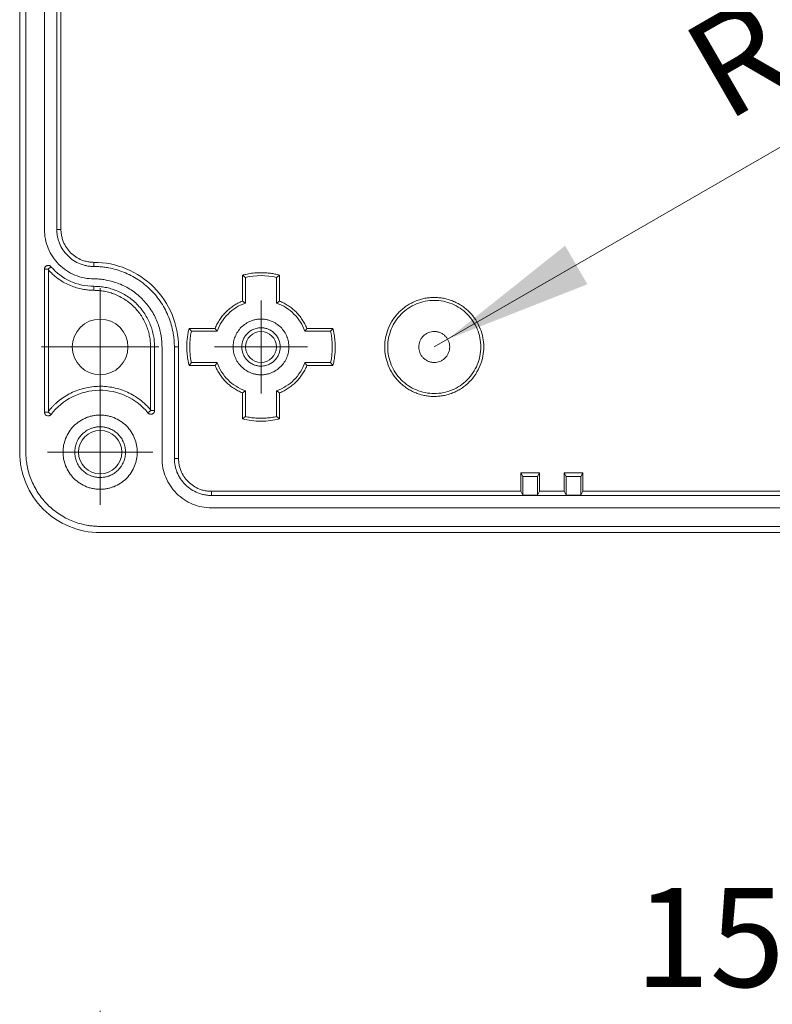
# Model space of a CAD drawing. Units: millimetres. Extents: x 5 to 432, y 3 to 276.
# Drawn here: x 62 to 93, y 146 to 186 of the extents above; entities that cross this region are included whole.
import ezdxf

# ---------------------------------------------------------------- set-up
doc = ezdxf.new("R2010")
doc.units = ezdxf.units.MM
doc.styles.add('SLDTEXTSTYLE0', font='TXT', dxfattribs={"width": 0.75})
doc.dimstyles.new('SLDDIMSTYLE0', dxfattribs={"dimtxt": 4, "dimasz": 6, "dimexe": 0, "dimexo": 0.0625, "dimgap": 1, "dimtad": 1, "dimlfac": 2, "dimrnd": 1e-09, "dimzin": 12, "dimdsep": 46, "dimtxsty": 'SLDTEXTSTYLE0', "dimsah": 1, "dimcen": 0.09, "dimadec": 0, "dimazin": 3, "dimtfac": 1, "dimtofl": 0, "dimtmove": 0, "dimatfit": 3, "dimfxl": 0, "dimfrac": 2, "dimtolj": 1, "dimtzin": 12, "dimarcsym": 0})
doc.dimstyles.new('SLDDIMSTYLE2', dxfattribs={"dimtxt": 4, "dimasz": 6, "dimexe": 0, "dimexo": 0.0625, "dimgap": 1, "dimtad": 1, "dimlfac": 2, "dimrnd": 1e-09, "dimzin": 12, "dimdsep": 46, "dimtxsty": 'SLDTEXTSTYLE0', "dimsah": 1, "dimcen": 0, "dimadec": 0, "dimazin": 3, "dimtfac": 1, "dimtofl": 0, "dimtmove": 0, "dimatfit": 3, "dimfxl": 0, "dimfrac": 2, "dimtolj": 1, "dimtzin": 12, "dimarcsym": 0})

# ---------------------------------------------------------------- blocks, each defined once
blk = doc.blocks.new('_D_5')
at = {"color": 7, "linetype": 'Continuous', "lineweight": 0}
for p, q in [((126.881, 208.623), (127.584, 209.029)), ((127.584, 209.029), (130.759, 203.53)), ((130.759, 203.53), (130.056, 203.124)), ((79.566, 173.06), (131.683, 203.15)), ((109.865, 198.799), (109.162, 198.393)), ((109.162, 198.393), (112.337, 192.893)), ((112.337, 192.893), (113.04, 193.3)), ((79.566, 173.06), (79.025, 172.748))]:
    blk.add_line(p, q, dxfattribs=at)
blk.add_solid([(79.566, 173.06), (85.212, 175.281), (84.312, 176.84)], dxfattribs=at)
at = {"color": 7, "linetype": 'Continuous', "lineweight": 0, "char_height": 4, "attachment_point": 1, "rotation": 30, "style": 'SLDTEXTSTYLE0'}
for s, insert in [('0.049in', (111.342, 198.273)), ('R1.25mm', (88.807, 185.263))]:
    blk.add_mtext(s, dxfattribs=dict(at, insert=insert))
blk = doc.blocks.new('SW_CENTERMARKSYMBOL_2')
at = {"color": 0, "linetype": 'Continuous', "lineweight": 0}
for p, q in [((0, 1.25), (0, 1.875)), ((0, 0), (0, 1.25)), ((-1.25, 0), (-1.875, 0)), ((0, 0), (-1.25, 0)), ((0, 0), (0, -1.25)), ((0, 0), (1.25, 0)), ((1.25, 0), (1.875, 0)), ((0, -1.25), (0, -1.875))]:
    blk.add_line(p, q, dxfattribs=at)
blk = doc.blocks.new('SW_CENTERMARKSYMBOL_4')
at = {"color": 0, "linetype": 'Continuous', "lineweight": 0}
for p, q in [((0, 1.25), (0, 2.125)), ((0, 0), (0, 1.25)), ((-1.25, 0), (-2.125, 0)), ((0, 0), (-1.25, 0)), ((0, 0), (0, -1.25)), ((0, 0), (1.25, 0)), ((1.25, 0), (2.125, 0)), ((0, -1.25), (0, -2.125))]:
    blk.add_line(p, q, dxfattribs=at)
blk = doc.blocks.new('SW_CENTERMARKSYMBOL_9')
at = {"color": 0, "linetype": 'Continuous', "lineweight": 0}
for p, q in [((0, 1.25), (0, 2.375)), ((0, 0), (0, 1.25)), ((-1.25, 0), (-2.375, 0)), ((0, 0), (-1.25, 0)), ((0, 0), (0, -1.25)), ((0, 0), (1.25, 0)), ((1.25, 0), (2.375, 0)), ((0, -1.25), (0, -2.375))]:
    blk.add_line(p, q, dxfattribs=at)
blk = doc.blocks.new('_D_10')
at = {"color": 7, "linetype": 'Continuous', "lineweight": 0}
for p, q in [((107.419, 152.086), (106.606, 152.086)), ((106.606, 152.086), (106.606, 145.736)), ((127.067, 152.086), (127.879, 152.086)), ((127.879, 152.086), (127.879, 145.736)), ((65.525, 135.748), (65.525, 145.924)), ((106.606, 145.736), (107.419, 145.736)), ((127.879, 145.736), (127.067, 145.736)), ((144.525, 135.748), (144.525, 145.924)), ((65.525, 144.924), (144.525, 144.924))]:
    blk.add_line(p, q, dxfattribs=at)
for points in [[(65.525, 144.924), (71.525, 144.024), (71.525, 145.824)], [(144.525, 144.924), (138.525, 145.824), (138.525, 144.024)]]:
    blk.add_solid(points, dxfattribs=at)
at = {"color": 7, "linetype": 'Continuous', "lineweight": 0, "char_height": 4, "attachment_point": 1, "style": 'SLDTEXTSTYLE0'}
for s, insert in [('158mm', (87.13, 150.893)), ('6.220in', (108.434, 150.893))]:
    blk.add_mtext(s, dxfattribs=dict(at, insert=insert))

msp = doc.modelspace()

# ---------------------------------------------------------------- linework, layer by layer
at = {"color": 7, "linetype": 'Continuous', "lineweight": 15}
for p, q in [((62.2749, 168.4979), (62.2749, 222.4979)), ((62.5249, 222.4979), (62.5249, 168.4979)), ((63.2749, 177.4979), (63.2749, 213.4979)), ((63.7749, 177.4979), (63.7749, 213.4979)), ((63.9429, 194.2479), (63.9429, 177.4979)), ((63.9429, 177.4979), (63.7749, 177.4979)), ((63.2749, 170.1142), (63.2749, 175.8917)), ((63.2749, 175.8917), (63.4249, 175.8917)), ((63.5382, 175.99), (63.4249, 175.8917)), ((63.4249, 175.8917), (63.4364, 175.8613)), ((63.4364, 175.8613), (63.4364, 170.1475)), ((65.2749, 176.1659), (65.2749, 175.9979)), ((71.2749, 174.602), (71.2749, 175.6527)), ((71.3928, 174.5207), (71.3928, 175.5598)), ((72.7749, 175.6527), (72.657, 175.5598)), ((72.657, 175.5598), (72.657, 174.5207)), ((72.7749, 175.6527), (72.7749, 174.602)), ((65.2749, 175.0365), (65.2749, 175.1979)), ((69.1202, 173.4979), (69.213, 173.38)), ((69.1202, 173.4979), (70.1709, 173.4979)), ((73.879, 173.4979), (74.9297, 173.4979)), ((69.213, 173.38), (70.2521, 173.38)), ((73.7977, 173.38), (74.8368, 173.38)), ((67.7249, 172.7479), (67.5635, 172.7479)), ((67.5635, 170.2089), (67.5635, 172.7479)), ((67.7249, 172.7479), (67.7249, 170.1772)), ((68.0249, 168.2479), (68.0249, 172.7479)), ((68.5249, 168.2479), (68.5249, 172.7479)), ((68.5249, 172.7479), (68.6929, 172.7479)), ((68.6929, 172.7479), (68.6929, 168.2479)), ((69.213, 172.1158), (69.1202, 171.9979)), ((70.1709, 171.9979), (69.1202, 171.9979)), ((70.2521, 172.1158), (69.213, 172.1158)), ((74.8368, 172.1158), (73.7977, 172.1158)), ((74.9297, 171.9979), (73.879, 171.9979)), ((74.9297, 171.9979), (74.8368, 172.1158)), ((71.2749, 169.8432), (71.2749, 170.8939)), ((71.3928, 169.936), (71.3928, 170.9751)), ((72.657, 170.9751), (72.657, 169.936)), ((72.7749, 170.8939), (72.7749, 169.8432)), ((63.4249, 170.1142), (63.2749, 170.1142)), ((63.4249, 170.1142), (63.5438, 170.0227)), ((67.4589, 170.0821), (67.5749, 170.1772)), ((67.7249, 170.1772), (67.5749, 170.1772)), ((71.2749, 169.8432), (71.3928, 169.936)), ((72.657, 169.936), (72.7749, 169.8432)), ((68.6929, 168.2479), (68.5249, 168.2479)), ((82.5249, 166.9159), (82.5249, 167.6659)), ((82.5999, 167.5088), (82.5249, 167.6659)), ((82.5249, 167.6659), (83.2749, 167.6659)), ((82.5999, 167.5088), (82.5999, 166.7588)), ((83.1999, 167.5088), (82.5999, 167.5088)), ((83.2749, 167.6659), (83.1999, 167.5088)), ((83.1999, 167.5088), (83.1999, 166.7588)), ((83.2749, 167.6659), (83.2749, 166.9159)), ((84.3499, 167.5088), (84.2749, 167.6659)), ((84.2749, 167.6659), (85.0249, 167.6659)), ((84.2749, 166.9159), (84.2749, 167.6659)), ((84.3499, 167.5088), (84.3499, 166.7588)), ((84.9499, 167.5088), (84.3499, 167.5088)), ((85.0249, 167.6659), (84.9499, 167.5088)), ((84.9499, 167.5088), (84.9499, 166.7588)), ((85.0249, 167.6659), (85.0249, 166.9159)), ((70.0249, 166.9159), (70.0249, 166.7479)), ((70.0249, 166.9159), (82.5249, 166.9159)), ((140.0249, 166.7479), (70.0249, 166.7479)), ((82.5249, 166.9159), (82.5999, 166.7588)), ((82.5999, 166.7588), (83.1999, 166.7588)), ((83.1999, 166.7588), (83.2749, 166.9159)), ((83.2749, 166.9159), (84.2749, 166.9159)), ((84.2749, 166.9159), (84.3499, 166.7588)), ((84.3499, 166.7588), (84.9499, 166.7588)), ((84.9499, 166.7588), (85.0249, 166.9159)), ((85.0249, 166.9159), (103.7749, 166.9159)), ((140.0249, 166.2479), (70.0249, 166.2479)), ((65.5249, 165.4979), (144.5249, 165.4979)), ((144.5249, 165.2479), (65.5249, 165.2479))]:
    msp.add_line(p, q, dxfattribs=at)
for centre, radius in [((65.5249, 172.7479), 1.125), ((72.0249, 172.7479), 0.625), ((65.5249, 168.4979), 0.875)]:
    msp.add_circle(centre, radius, dxfattribs=at)
for points, knots in [([(63.2749, 177.4979), (63.2749, 177.2361), (63.327, 176.9744), (63.5274, 176.4907), (63.6756, 176.2688), (64.0458, 175.8986), (64.2677, 175.7503), (64.7514, 175.55), (65.0131, 175.4979), (65.2749, 175.4979)], [0, 0, 0, 0, 0.25, 0.25, 0.5, 0.5, 0.75, 0.75, 1, 1, 1, 1]), ([(65.2749, 175.9979), (65.2478, 175.9983), (65.1938, 175.9991), (65.1132, 176.0058), (65.0334, 176.0165), (64.9544, 176.0316), (64.8762, 176.051), (64.7988, 176.0747), (64.6523, 176.1282), (64.4453, 176.2349), (64.2072, 176.43), (64.0119, 176.6682), (63.896, 176.8932), (63.8321, 177.079), (63.7992, 177.2163), (63.7787, 177.3563), (63.7762, 177.4506), (63.7749, 177.4979)], [0, 0, 0, 0, 0.03455064, 0.06885506, 0.10301273, 0.13712438, 0.17129115, 0.20561371, 0.24019134, 0.37005309, 0.50002863, 0.62989043, 0.75986602, 0.82014901, 0.87990533, 0.93967558, 1, 1, 1, 1]), ([(63.9429, 177.4979), (63.9434, 177.4698), (63.9444, 177.4139), (63.9525, 177.3306), (63.9654, 177.2482), (63.9837, 177.1668), (64.0071, 177.0864), (64.0568, 176.9486), (64.1534, 176.7612), (64.3266, 176.5497), (64.5381, 176.3764), (64.7504, 176.2669), (64.9427, 176.2044), (65.1075, 176.1718), (65.219, 176.1679), (65.2749, 176.1659)], [0, 0, 0, 0, 0.040282, 0.0802521, 0.1200688, 0.1598924, 0.1998834, 0.2401999, 0.3700648, 0.5000579, 0.6299229, 0.759916, 0.8401302, 0.9197304, 1, 1, 1, 1]), ([(63.2749, 175.8917), (63.2754, 175.9017), (63.2764, 175.9213), (63.285, 175.9495), (63.2991, 175.9754), (63.3182, 175.9984), (63.3419, 176.0179), (63.3685, 176.0316), (63.3966, 176.0402), (63.4154, 176.0412), (63.4249, 176.0417)], [0, 0, 0, 0, 0.1270036, 0.2493606, 0.3721245, 0.5003005, 0.6287149, 0.7601226, 0.879338, 1, 1, 1, 1]), ([(63.4249, 176.0417), (63.4321, 176.0414), (63.4463, 176.0408), (63.4672, 176.0361), (63.4906, 176.0274), (63.5157, 176.013), (63.5307, 175.9977), (63.5382, 175.99)], [0, 0, 0, 0, 0.1666564, 0.3322608, 0.5002288, 0.7493814, 1, 1, 1, 1]), ([(65.2749, 175.0365), (65.2407, 175.0369), (65.1722, 175.0377), (65.0698, 175.0443), (64.9678, 175.0549), (64.8663, 175.0699), (64.7131, 175.099), (64.5106, 175.1531), (64.2656, 175.2479), (64.0318, 175.368), (63.8376, 175.4957), (63.6797, 175.6209), (63.5527, 175.7358), (63.4752, 175.8194), (63.4364, 175.8613)], [0, 0, 0, 0, 0.0495156, 0.098912, 0.1482753, 0.1976918, 0.2472475, 0.3735684, 0.5000155, 0.6263364, 0.7527835, 0.8352279, 0.9175, 1, 1, 1, 1]), ([(63.5382, 175.99), (63.7533, 175.7423), (64.022, 175.5414), (64.619, 175.2692), (64.9469, 175.1979), (65.2749, 175.1979)], [0, 0, 0, 0, 0.5, 0.5, 1, 1, 1, 1]), ([(65.2749, 176.1659), (65.7223, 176.1659), (66.1696, 176.0769), (66.9963, 175.7345), (67.3754, 175.4812), (68.0082, 174.8484), (68.2615, 174.4693), (68.604, 173.6426), (68.6929, 173.1953), (68.6929, 172.7479)], [0, 0, 0, 0, 0.25, 0.25, 0.5, 0.5, 0.75, 0.75, 1, 1, 1, 1]), ([(68.5249, 172.7479), (68.5245, 172.7876), (68.5237, 172.8669), (68.5169, 172.9856), (68.5061, 173.104), (68.4909, 173.222), (68.4607, 173.4038), (68.4034, 173.6474), (68.3001, 173.9501), (68.1657, 174.2455), (67.9424, 174.6276), (67.5895, 175.0624), (67.1547, 175.4153), (66.7726, 175.6386), (66.4773, 175.773), (66.1745, 175.8763), (65.9052, 175.9398), (65.6707, 175.9757), (65.4732, 175.9945), (65.3411, 175.9968), (65.2749, 175.9979)], [0, 0, 0, 0, 0.023336, 0.0466291, 0.0699108, 0.0932123, 0.1165649, 0.1783028, 0.2400921, 0.3044041, 0.3687678, 0.5000056, 0.6312435, 0.6955556, 0.7599192, 0.8216571, 0.8834464, 0.9223103, 0.9611131, 1, 1, 1, 1]), ([(65.2749, 175.4979), (65.3085, 175.4976), (65.3756, 175.4969), (65.4761, 175.4911), (65.5762, 175.482), (65.676, 175.4691), (65.8299, 175.4436), (66.036, 175.3951), (66.2922, 175.3077), (66.5421, 175.1939), (66.8655, 175.005), (67.2334, 174.7064), (67.532, 174.3385), (67.7209, 174.0151), (67.8346, 173.7653), (67.922, 173.5091), (67.9757, 173.2812), (68.0061, 173.0828), (68.022, 172.9157), (68.0239, 172.8039), (68.0249, 172.7479)], [0, 0, 0, 0, 0.02333443, 0.04662685, 0.06990854, 0.09321081, 0.11656488, 0.17829809, 0.24009204, 0.30439939, 0.36876774, 0.50000562, 0.63124351, 0.69555087, 0.75991921, 0.82165242, 0.88344638, 0.92230814, 0.96111096, 1, 1, 1, 1]), ([(71.2749, 175.6527), (71.3159, 175.6627), (71.3978, 175.6828), (71.522, 175.7064), (71.6467, 175.725), (71.7722, 175.7382), (71.8983, 175.7462), (72.0459, 175.7492), (72.2145, 175.744), (72.4031, 175.726), (72.5904, 175.6968), (72.7133, 175.6674), (72.7749, 175.6527)], [0, 0, 0, 0, 0.0835595, 0.1668323, 0.2499663, 0.3331103, 0.416413, 0.5000222, 0.6252341, 0.7499663, 0.874721, 1, 1, 1, 1]), ([(71.3928, 175.5598), (71.3734, 175.5753), (71.3341, 175.6066), (71.2948, 175.6372), (71.2749, 175.6527)], [0, 0, 0, 0, 0.4948493, 1, 1, 1, 1]), ([(65.2749, 175.1979), (65.3137, 175.1974), (65.391, 175.1964), (65.5064, 175.188), (65.6208, 175.1747), (65.7341, 175.1558), (65.8465, 175.1316), (65.9578, 175.102), (66.0681, 175.067), (66.218, 175.0116), (66.4038, 174.9271), (66.6193, 174.8012), (66.8224, 174.653), (67.0728, 174.4272), (67.2858, 174.165), (67.454, 173.8769), (67.5553, 173.6544), (67.6333, 173.426), (67.6865, 173.1989), (67.719, 172.9721), (67.723, 172.8227), (67.7249, 172.7479)], [0, 0, 0, 0, 0.0302398, 0.0602804, 0.0901881, 0.1200302, 0.1498745, 0.1797886, 0.2098397, 0.2400943, 0.3043847, 0.3687436, 0.4344021, 0.5001305, 0.6313415, 0.695632, 0.7599909, 0.8217078, 0.8834928, 0.9417292, 1, 1, 1, 1]), ([(67.5635, 172.7479), (67.563, 172.7841), (67.562, 172.8563), (67.5542, 172.9641), (67.5418, 173.071), (67.5241, 173.1769), (67.5015, 173.2818), (67.4739, 173.3858), (67.4412, 173.4888), (67.3895, 173.6289), (67.3105, 173.8024), (67.1929, 174.0037), (67.0545, 174.1934), (66.8961, 174.369), (66.7205, 174.5274), (66.5308, 174.6658), (66.3295, 174.7835), (66.1232, 174.8773), (65.9141, 174.9492), (65.7045, 174.9994), (65.491, 175.0308), (65.3472, 175.0346), (65.2749, 175.0365)], [0, 0, 0, 0, 0.0302333, 0.0602676, 0.0901693, 0.1200055, 0.149844, 0.1797524, 0.2097981, 0.2400472, 0.3043227, 0.3686714, 0.4343145, 0.5000325, 0.5656756, 0.6313936, 0.6956691, 0.7600178, 0.8202697, 0.8799908, 0.9397209, 1, 1, 1, 1]), ([(79.0249, 170.7479), (78.9933, 170.7483), (78.9302, 170.7492), (78.836, 170.756), (78.7426, 170.7669), (78.6501, 170.7823), (78.5583, 170.8021), (78.4675, 170.8262), (78.3774, 170.8548), (78.255, 170.9), (78.1034, 170.969), (77.9275, 171.0718), (77.7617, 171.1927), (77.5573, 171.3771), (77.3407, 171.6435), (77.157, 171.9987), (77.0481, 172.3708), (77.0133, 172.7478), (77.0481, 173.1249), (77.157, 173.4971), (77.3407, 173.8523), (77.5572, 174.1186), (77.7616, 174.303), (77.9273, 174.424), (78.1033, 174.5268), (78.2836, 174.6088), (78.4663, 174.6717), (78.6495, 174.7156), (78.8361, 174.7429), (78.9618, 174.7463), (79.0249, 174.7479)], [0, 0, 0, 0, 0.0151258, 0.0301522, 0.0451123, 0.0600399, 0.0749688, 0.0899329, 0.1049658, 0.1201006, 0.1522563, 0.184454, 0.2172939, 0.2501767, 0.3158115, 0.3800823, 0.4400281, 0.5000162, 0.559962, 0.6199501, 0.6842209, 0.7498557, 0.7826957, 0.8155784, 0.8477342, 0.8799318, 0.9100762, 0.9399555, 0.9698401, 1, 1, 1, 1]), ([(79.0249, 174.63), (78.7786, 174.63), (78.5323, 174.581), (78.0771, 174.3925), (77.8683, 174.253), (77.5199, 173.9045), (77.3804, 173.6958), (77.1918, 173.2405), (77.1428, 172.9943), (77.1428, 172.5016), (77.1918, 172.2553), (77.3804, 171.8001), (77.5199, 171.5913), (77.8683, 171.2429), (78.0771, 171.1034), (78.5323, 170.9148), (78.7786, 170.8658), (79.0249, 170.8658)], [0, 0, 0, 0, 0.125, 0.125, 0.25, 0.25, 0.375, 0.375, 0.5, 0.5, 0.625, 0.625, 0.75, 0.75, 0.875, 0.875, 1, 1, 1, 1]), ([(79.0249, 174.7479), (79.0566, 174.7475), (79.1197, 174.7467), (79.2139, 174.7398), (79.3072, 174.7289), (79.3998, 174.7135), (79.4915, 174.6938), (79.5824, 174.6696), (79.6724, 174.641), (79.7948, 174.5958), (79.9465, 174.5268), (80.1224, 174.4241), (80.2882, 174.3031), (80.4926, 174.1187), (80.7091, 173.8523), (80.8928, 173.4972), (81.0017, 173.125), (81.0365, 172.748), (81.0018, 172.3709), (80.8929, 171.9987), (80.7091, 171.6435), (80.4926, 171.3772), (80.2883, 171.1928), (80.1225, 171.0719), (79.9466, 170.969), (79.7663, 170.887), (79.5835, 170.8242), (79.4003, 170.7803), (79.2137, 170.7529), (79.0881, 170.7496), (79.0249, 170.7479)], [0, 0, 0, 0, 0.0151258, 0.0301522, 0.0451123, 0.0600399, 0.0749688, 0.0899329, 0.1049658, 0.1201006, 0.1522563, 0.184454, 0.2172939, 0.2501767, 0.3158115, 0.3800823, 0.4400281, 0.5000162, 0.559962, 0.6199501, 0.6842209, 0.7498557, 0.7826957, 0.8155784, 0.8477342, 0.8799318, 0.9100762, 0.9399555, 0.9698401, 1, 1, 1, 1]), ([(79.0249, 170.8658), (79.2713, 170.8658), (79.5176, 170.9148), (79.9728, 171.1034), (80.1816, 171.2429), (80.53, 171.5913), (80.6695, 171.8001), (80.858, 172.2553), (80.907, 172.5016), (80.907, 172.9943), (80.858, 173.2405), (80.6695, 173.6958), (80.53, 173.9045), (80.1816, 174.253), (79.9728, 174.3925), (79.5176, 174.581), (79.2713, 174.63), (79.0249, 174.63)], [0, 0, 0, 0, 0.125, 0.125, 0.25, 0.25, 0.375, 0.375, 0.5, 0.5, 0.625, 0.625, 0.75, 0.75, 0.875, 0.875, 1, 1, 1, 1]), ([(70.1709, 173.4979), (70.184, 173.529), (70.21, 173.5909), (70.2547, 173.6809), (70.3034, 173.7683), (70.3563, 173.8528), (70.4135, 173.9345), (70.4749, 174.0135), (70.5405, 174.0896), (70.6334, 174.1871), (70.7587, 174.3006), (70.9212, 174.4195), (71.093, 174.5223), (71.2143, 174.5754), (71.2749, 174.602)], [0, 0, 0, 0, 0.0630503, 0.1256307, 0.1878977, 0.25001, 0.3121275, 0.3744101, 0.4370166, 0.500103, 0.6262627, 0.7525867, 0.8762525, 1, 1, 1, 1]), ([(71.3928, 174.5207), (71.1311, 174.4274), (70.8906, 174.2752), (70.4976, 173.8823), (70.3455, 173.6417), (70.2522, 173.38)], [0, 0, 0, 0, 0.5, 0.5, 1, 1, 1, 1]), ([(71.2749, 174.602), (71.2948, 174.5885), (71.3341, 174.5619), (71.3734, 174.5343), (71.3928, 174.5207)], [0, 0, 0, 0, 0.5055929, 1, 1, 1, 1]), ([(72.657, 174.5207), (72.6764, 174.5343), (72.7157, 174.5618), (72.755, 174.5884), (72.7749, 174.602)], [0, 0, 0, 0, 0.4925678, 1, 1, 1, 1]), ([(73.7977, 173.38), (73.7044, 173.6417), (73.5522, 173.8823), (73.1593, 174.2752), (72.9187, 174.4274), (72.657, 174.5207)], [0, 0, 0, 0, 0.5, 0.5, 1, 1, 1, 1]), ([(72.7749, 174.602), (72.806, 174.5889), (72.8679, 174.5628), (72.9579, 174.5181), (73.0453, 174.4695), (73.1298, 174.4165), (73.2115, 174.3594), (73.2905, 174.298), (73.3666, 174.2323), (73.4641, 174.1395), (73.5776, 174.0142), (73.6965, 173.8517), (73.7993, 173.6798), (73.8524, 173.5586), (73.879, 173.4979)], [0, 0, 0, 0, 0.0630503, 0.1256307, 0.1878977, 0.25001, 0.3121275, 0.3744101, 0.4370166, 0.500103, 0.6262627, 0.7525867, 0.8762525, 1, 1, 1, 1]), ([(72.0249, 171.6229), (72.0012, 171.6233), (71.954, 171.6242), (71.8836, 171.631), (71.814, 171.6419), (71.7453, 171.6573), (71.6774, 171.6771), (71.561, 171.7191), (71.4027, 171.8007), (71.2241, 171.947), (71.0777, 172.1257), (70.9746, 172.3257), (70.9129, 172.5358), (70.8934, 172.7478), (70.9129, 172.96), (70.9745, 173.17), (71.0776, 173.3701), (71.224, 173.5487), (71.4026, 173.6951), (71.5819, 173.7876), (71.7443, 173.8404), (71.8835, 173.8679), (71.9777, 173.8713), (72.0249, 173.8729)], [0, 0, 0, 0, 0.0201445, 0.0401338, 0.0600469, 0.0799642, 0.0999658, 0.1201308, 0.1850741, 0.2500933, 0.3150366, 0.3800558, 0.4400048, 0.5000288, 0.5599778, 0.6200019, 0.6849452, 0.7499644, 0.8149077, 0.879927, 0.9200419, 0.9598523, 1, 1, 1, 1]), ([(72.0249, 173.8729), (72.0486, 173.8725), (72.0959, 173.8717), (72.1663, 173.8648), (72.2358, 173.8539), (72.3046, 173.8385), (72.3725, 173.8187), (72.4889, 173.7767), (72.6471, 173.6952), (72.8257, 173.5489), (72.9722, 173.3702), (73.0753, 173.1702), (73.1369, 172.9601), (73.1564, 172.748), (73.1369, 172.5359), (73.0753, 172.3258), (72.9722, 172.1257), (72.8259, 171.9471), (72.6472, 171.8007), (72.468, 171.7082), (72.3055, 171.6554), (72.1663, 171.6279), (72.0722, 171.6246), (72.0249, 171.6229)], [0, 0, 0, 0, 0.0201445, 0.0401338, 0.0600469, 0.0799642, 0.0999658, 0.1201308, 0.1850741, 0.2500933, 0.3150366, 0.3800558, 0.4400048, 0.5000288, 0.5599778, 0.6200019, 0.6849452, 0.7499644, 0.8149077, 0.879927, 0.9200419, 0.9598523, 1, 1, 1, 1]), ([(69.1202, 171.9979), (69.1101, 172.0389), (69.09, 172.1208), (69.0665, 172.245), (69.0479, 172.3697), (69.0346, 172.4952), (69.0267, 172.6213), (69.0236, 172.7689), (69.0288, 172.9375), (69.0469, 173.1261), (69.0761, 173.3134), (69.1055, 173.4363), (69.1202, 173.4979)], [0, 0, 0, 0, 0.0835595, 0.1668323, 0.2499663, 0.3331103, 0.416413, 0.5000222, 0.6252341, 0.7499663, 0.874721, 1, 1, 1, 1]), ([(70.2522, 173.38), (70.2386, 173.3994), (70.211, 173.4387), (70.1844, 173.478), (70.1709, 173.4979)], [0, 0, 0, 0, 0.49256648, 1, 1, 1, 1]), ([(72.0249, 171.9729), (72.0053, 171.9733), (71.9664, 171.9742), (71.9083, 171.9809), (71.8511, 171.9918), (71.7947, 172.0071), (71.7082, 172.0377), (71.5963, 172.0954), (71.4733, 172.1961), (71.3724, 172.3193), (71.279, 172.4999), (71.2311, 172.7479), (71.279, 172.9958), (71.3724, 173.1765), (71.4731, 173.2996), (71.5962, 173.4004), (71.7197, 173.4641), (71.8316, 173.5005), (71.9275, 173.5195), (71.9924, 173.5218), (72.0249, 173.5229)], [0, 0, 0, 0, 0.0241715, 0.0481446, 0.0720569, 0.0960473, 0.1202531, 0.1852503, 0.2503577, 0.3153549, 0.3804624, 0.5000242, 0.6195859, 0.6845831, 0.7496905, 0.8146878, 0.8797953, 0.9199468, 0.9598007, 1, 1, 1, 1]), ([(72.0249, 173.5229), (72.0445, 173.5225), (72.0835, 173.5217), (72.1415, 173.5149), (72.1987, 173.5041), (72.2551, 173.4887), (72.3416, 173.4582), (72.4535, 173.4005), (72.5766, 173.2997), (72.6774, 173.1765), (72.7709, 172.9959), (72.8187, 172.7479), (72.7709, 172.5), (72.6775, 172.3194), (72.5767, 172.1962), (72.4536, 172.0954), (72.3301, 172.0317), (72.2182, 171.9953), (72.1224, 171.9763), (72.0575, 171.9741), (72.0249, 171.9729)], [0, 0, 0, 0, 0.0241715, 0.0481446, 0.0720569, 0.0960473, 0.1202531, 0.1852503, 0.2503577, 0.3153549, 0.3804624, 0.5000242, 0.6195859, 0.6845831, 0.7496905, 0.8146878, 0.8797953, 0.9199468, 0.9598007, 1, 1, 1, 1]), ([(73.879, 173.4979), (73.8655, 173.478), (73.8389, 173.4387), (73.8113, 173.3994), (73.7977, 173.38)], [0, 0, 0, 0, 0.5055929, 1, 1, 1, 1]), ([(74.8368, 173.38), (74.8523, 173.3995), (74.8837, 173.4388), (74.9142, 173.4781), (74.9297, 173.4979)], [0, 0, 0, 0, 0.4948493, 1, 1, 1, 1]), ([(74.9297, 173.4979), (74.9397, 173.4569), (74.9598, 173.375), (74.9834, 173.2509), (75.002, 173.1261), (75.0152, 173.0007), (75.0232, 172.8745), (75.0262, 172.7269), (75.021, 172.5583), (75.003, 172.3697), (74.9738, 172.1824), (74.9444, 172.0595), (74.9297, 171.9979)], [0, 0, 0, 0, 0.0835595, 0.1668323, 0.2499663, 0.3331103, 0.416413, 0.5000222, 0.6252341, 0.7499663, 0.874721, 1, 1, 1, 1]), ([(79.0249, 172.1229), (79.0052, 172.1234), (78.966, 172.1245), (78.9077, 172.133), (78.8504, 172.1467), (78.7731, 172.1733), (78.6793, 172.2216), (78.5801, 172.3029), (78.4987, 172.4022), (78.4234, 172.5479), (78.3848, 172.7479), (78.4233, 172.9478), (78.4987, 173.0935), (78.5799, 173.1928), (78.6792, 173.2742), (78.7903, 173.3312), (78.9071, 173.3667), (78.9856, 173.3708), (79.0249, 173.3729)], [0, 0, 0, 0, 0.0301726, 0.060092, 0.0900282, 0.1202507, 0.1852421, 0.2503703, 0.3153618, 0.3804901, 0.5000657, 0.6196412, 0.6846327, 0.7497609, 0.8147524, 0.8798807, 0.939907, 1, 1, 1, 1]), ([(79.0249, 173.3729), (79.0446, 173.3724), (79.0839, 173.3714), (79.1422, 173.3628), (79.1994, 173.3491), (79.2768, 173.3225), (79.3706, 173.2742), (79.4698, 173.1929), (79.5511, 173.0936), (79.6265, 172.9479), (79.6651, 172.7479), (79.6265, 172.548), (79.5512, 172.4023), (79.4699, 172.3031), (79.3706, 172.2216), (79.2595, 172.1647), (79.1428, 172.1292), (79.0642, 172.125), (79.0249, 172.1229)], [0, 0, 0, 0, 0.0301726, 0.060092, 0.0900282, 0.1202507, 0.1852421, 0.2503703, 0.3153618, 0.3804901, 0.5000657, 0.6196412, 0.6846327, 0.7497609, 0.8147524, 0.8798807, 0.939907, 1, 1, 1, 1]), ([(70.1709, 171.9979), (70.1843, 172.0178), (70.211, 172.0571), (70.2385, 172.0964), (70.2522, 172.1158)], [0, 0, 0, 0, 0.5055929, 1, 1, 1, 1]), ([(71.2749, 170.8939), (71.2439, 170.9069), (71.1819, 170.933), (71.0919, 170.9777), (71.0046, 171.0264), (70.9201, 171.0793), (70.8383, 171.1365), (70.7594, 171.1979), (70.6832, 171.2635), (70.5857, 171.3564), (70.4722, 171.4817), (70.3534, 171.6442), (70.2505, 171.816), (70.1974, 171.9373), (70.1709, 171.9979)], [0, 0, 0, 0, 0.0630503, 0.1256307, 0.1878977, 0.25001, 0.3121275, 0.3744101, 0.4370166, 0.500103, 0.6262627, 0.7525867, 0.8762525, 1, 1, 1, 1]), ([(70.2522, 172.1158), (70.3455, 171.8541), (70.4976, 171.6136), (70.8906, 171.2206), (71.1311, 171.0685), (71.3928, 170.9751)], [0, 0, 0, 0, 0.5, 0.5, 1, 1, 1, 1]), ([(72.657, 170.9751), (72.9187, 171.0685), (73.1593, 171.2206), (73.5522, 171.6136), (73.7044, 171.8541), (73.7977, 172.1158)], [0, 0, 0, 0, 0.5, 0.5, 1, 1, 1, 1]), ([(73.879, 171.9979), (73.8659, 171.9668), (73.8398, 171.9049), (73.7951, 171.8149), (73.7465, 171.7276), (73.6935, 171.6431), (73.6364, 171.5613), (73.575, 171.4824), (73.5093, 171.4062), (73.4165, 171.3087), (73.2912, 171.1952), (73.1287, 171.0764), (72.9568, 170.9735), (72.8356, 170.9204), (72.7749, 170.8939)], [0, 0, 0, 0, 0.0630503, 0.1256307, 0.1878977, 0.25001, 0.3121275, 0.3744101, 0.4370166, 0.500103, 0.6262627, 0.7525867, 0.8762525, 1, 1, 1, 1]), ([(73.7977, 172.1158), (73.8113, 172.0965), (73.8388, 172.0572), (73.8655, 172.0179), (73.879, 171.9979)], [0, 0, 0, 0, 0.4925678, 1, 1, 1, 1]), ([(63.4364, 170.1475), (63.4609, 170.1778), (63.5098, 170.2382), (63.5882, 170.3246), (63.6699, 170.4076), (63.7553, 170.487), (63.8904, 170.602), (64.0836, 170.7421), (64.3442, 170.8893), (64.6197, 171.0067), (64.9971, 171.1193), (65.485, 171.1805), (65.9744, 171.1339), (66.355, 171.0326), (66.6338, 170.9235), (66.8987, 170.784), (67.1175, 170.6352), (67.2942, 170.4891), (67.4354, 170.3552), (67.5207, 170.2578), (67.5635, 170.2089)], [0, 0, 0, 0, 0.0247451, 0.0494232, 0.0740819, 0.0987688, 0.1235315, 0.1867998, 0.2501233, 0.3133916, 0.3767152, 0.5000086, 0.623302, 0.6865703, 0.7498939, 0.8131622, 0.8764857, 0.9176818, 0.9587796, 1, 1, 1, 1]), ([(67.4589, 170.0821), (67.2213, 170.3721), (66.9177, 170.6076), (66.2377, 170.9233), (65.8618, 171.0033), (65.1122, 170.9919), (64.7389, 170.9006), (64.0688, 170.5644), (63.7724, 170.3198), (63.5438, 170.0228)], [0, 0, 0, 0, 0.25, 0.25, 0.5, 0.5, 0.75, 0.75, 1, 1, 1, 1]), ([(71.3928, 170.9751), (71.3735, 170.9616), (71.3342, 170.934), (71.2949, 170.9074), (71.2749, 170.8939)], [0, 0, 0, 0, 0.4925678, 1, 1, 1, 1]), ([(72.7749, 170.8939), (72.7551, 170.9073), (72.7157, 170.934), (72.6764, 170.9615), (72.657, 170.9751)], [0, 0, 0, 0, 0.5055929, 1, 1, 1, 1]), ([(63.5438, 170.0228), (63.5388, 170.0168), (63.5288, 170.0049), (63.5107, 169.9904), (63.4905, 169.9787), (63.4616, 169.9674), (63.4225, 169.9615), (63.3762, 169.97), (63.334, 169.9915), (63.3015, 170.0254), (63.2787, 170.0674), (63.2762, 170.0986), (63.2749, 170.1142)], [0, 0, 0, 0, 0.06281165, 0.12447385, 0.18652657, 0.25048153, 0.37393155, 0.50030106, 0.62374103, 0.75010613, 0.87429541, 1, 1, 1, 1]), ([(65.5249, 166.9979), (65.4978, 166.9983), (65.4438, 166.9991), (65.3632, 167.0058), (65.2834, 167.0165), (65.2044, 167.0316), (65.1262, 167.051), (65.0488, 167.0747), (64.9023, 167.1282), (64.6953, 167.2349), (64.4572, 167.43), (64.2619, 167.6683), (64.1244, 167.935), (64.0423, 168.2151), (64.0162, 168.4978), (64.0423, 168.7807), (64.1244, 169.0607), (64.2619, 169.3275), (64.457, 169.5657), (64.6952, 169.7609), (64.9203, 169.8768), (65.106, 169.9407), (65.2434, 169.9736), (65.3833, 169.9942), (65.4776, 169.9967), (65.5249, 169.9979)], [0, 0, 0, 0, 0.0172805, 0.0344378, 0.0515217, 0.0685826, 0.0856711, 0.1028375, 0.1201314, 0.1850816, 0.2500887, 0.315039, 0.3800461, 0.4400021, 0.5000143, 0.5599703, 0.6199826, 0.6849328, 0.7499399, 0.8148901, 0.8798973, 0.9100477, 0.9399348, 0.9698288, 1, 1, 1, 1]), ([(65.5249, 169.9979), (65.552, 169.9975), (65.6061, 169.9967), (65.6867, 169.99), (65.7665, 169.9793), (65.8455, 169.9642), (65.9237, 169.9449), (66.001, 169.9212), (66.1475, 169.8676), (66.3546, 169.7609), (66.5927, 169.5658), (66.7879, 169.3276), (66.9254, 169.0609), (67.0076, 168.7808), (67.0336, 168.498), (67.0076, 168.2151), (66.9255, 167.9351), (66.788, 167.6683), (66.5928, 167.4301), (66.3546, 167.2349), (66.1296, 167.119), (65.9439, 167.0551), (65.8065, 167.0222), (65.6665, 167.0017), (65.5723, 166.9992), (65.5249, 166.9979)], [0, 0, 0, 0, 0.0172805, 0.0344378, 0.0515217, 0.0685826, 0.0856711, 0.1028375, 0.1201314, 0.1850816, 0.2500887, 0.315039, 0.3800461, 0.4400021, 0.5000143, 0.5599703, 0.6199826, 0.6849328, 0.7499399, 0.8148901, 0.8798973, 0.9100477, 0.9399348, 0.9698288, 1, 1, 1, 1]), ([(67.7249, 170.1772), (67.7246, 170.1695), (67.724, 170.1543), (67.7186, 170.1319), (67.7099, 170.1105), (67.6943, 170.0842), (67.6675, 170.0557), (67.6265, 170.034), (67.5806, 170.0246), (67.5346, 170.0306), (67.4911, 170.0487), (67.4697, 170.071), (67.4589, 170.0821)], [0, 0, 0, 0, 0.0627904, 0.1244692, 0.1865378, 0.25047, 0.373923, 0.5002937, 0.6237371, 0.7501038, 0.8742956, 1, 1, 1, 1]), ([(71.3928, 169.936), (71.4275, 169.9286), (71.4969, 169.9138), (71.6017, 169.8964), (71.7069, 169.8827), (71.8125, 169.873), (71.9186, 169.867), (71.9894, 169.8662), (72.0249, 169.8658)], [0, 0, 0, 0, 0.1670453, 0.33363643, 0.5, 0.66636357, 0.8329547, 1, 1, 1, 1]), ([(72.0249, 169.8658), (72.0604, 169.8662), (72.1313, 169.867), (72.2373, 169.873), (72.343, 169.8827), (72.4482, 169.8964), (72.553, 169.9138), (72.6223, 169.9286), (72.657, 169.936)], [0, 0, 0, 0, 0.1670453, 0.3336364, 0.5, 0.6663636, 0.8329547, 1, 1, 1, 1]), ([(65.5249, 167.4729), (65.5033, 167.4733), (65.4603, 167.4741), (65.3962, 167.4803), (65.3328, 167.4902), (65.2701, 167.5043), (65.2083, 167.5223), (65.1022, 167.5605), (64.958, 167.6349), (64.7953, 167.7682), (64.6619, 167.931), (64.5679, 168.1132), (64.5118, 168.3046), (64.494, 168.4978), (64.5118, 168.6911), (64.5679, 168.8825), (64.6618, 169.0648), (64.7952, 169.2275), (64.958, 169.3609), (65.1213, 169.4452), (65.2693, 169.4933), (65.3961, 169.5184), (65.4819, 169.5214), (65.5249, 169.5229)], [0, 0, 0, 0, 0.0201435, 0.0401321, 0.0600451, 0.0799626, 0.0999647, 0.1201307, 0.1850703, 0.2500932, 0.3150328, 0.3800558, 0.440001, 0.5000288, 0.559974, 0.6200018, 0.6849414, 0.7499643, 0.8149039, 0.8799269, 0.9200403, 0.9598506, 1, 1, 1, 1]), ([(65.5249, 169.5229), (65.5465, 169.5225), (65.5896, 169.5218), (65.6537, 169.5156), (65.7171, 169.5056), (65.7797, 169.4916), (65.8416, 169.4735), (65.9476, 169.4353), (66.0918, 169.361), (66.2545, 169.2277), (66.388, 169.0649), (66.4819, 168.8826), (66.5381, 168.6912), (66.5559, 168.498), (66.5381, 168.3047), (66.482, 168.1134), (66.388, 167.9311), (66.2547, 167.7683), (66.0919, 167.6349), (65.9286, 167.5507), (65.7806, 167.5025), (65.6538, 167.4775), (65.568, 167.4744), (65.5249, 167.4729)], [0, 0, 0, 0, 0.0201435, 0.0401321, 0.0600451, 0.0799626, 0.0999647, 0.1201307, 0.1850703, 0.2500932, 0.3150328, 0.3800558, 0.440001, 0.5000288, 0.559974, 0.6200018, 0.6849414, 0.7499643, 0.8149039, 0.8799269, 0.9200403, 0.9598506, 1, 1, 1, 1]), ([(62.2749, 168.4979), (62.2749, 168.0725), (62.3595, 167.6472), (62.6851, 166.8612), (62.926, 166.5006), (63.5276, 165.899), (63.8882, 165.6581), (64.6742, 165.3325), (65.0995, 165.2479), (65.5249, 165.2479)], [0, 0, 0, 0, 0.25, 0.25, 0.5, 0.5, 0.75, 0.75, 1, 1, 1, 1]), ([(62.5249, 168.4979), (62.5253, 168.4613), (62.5261, 168.3881), (62.5323, 168.2785), (62.5423, 168.1692), (62.5563, 168.0603), (62.5842, 167.8925), (62.6371, 167.6676), (62.7325, 167.3882), (62.8566, 167.1156), (63.0626, 166.7628), (63.3884, 166.3614), (63.7897, 166.0357), (64.1425, 165.8296), (64.415, 165.7055), (64.6946, 165.6102), (64.9431, 165.5516), (65.1596, 165.5185), (65.3419, 165.5011), (65.4639, 165.499), (65.5249, 165.4979)], [0, 0, 0, 0, 0.0233353, 0.0466281, 0.0699098, 0.0932116, 0.1165649, 0.1783006, 0.2400921, 0.3044019, 0.3687678, 0.5000056, 0.6312435, 0.6955534, 0.7599192, 0.821655, 0.8834464, 0.9223093, 0.9611121, 1, 1, 1, 1]), ([(68.0249, 168.2479), (68.0249, 167.9861), (68.077, 167.7244), (68.2774, 167.2407), (68.4256, 167.0188), (68.7958, 166.6486), (69.0177, 166.5003), (69.5014, 166.3), (69.7631, 166.2479), (70.0249, 166.2479)], [0, 0, 0, 0, 0.25, 0.25, 0.5, 0.5, 0.75, 0.75, 1, 1, 1, 1]), ([(70.0249, 166.7479), (69.9978, 166.7483), (69.9438, 166.7491), (69.8632, 166.7558), (69.7834, 166.7665), (69.7044, 166.7816), (69.6262, 166.801), (69.5488, 166.8247), (69.4023, 166.8782), (69.1953, 166.9849), (68.9572, 167.18), (68.7619, 167.4182), (68.646, 167.6432), (68.5821, 167.829), (68.5492, 167.9663), (68.5287, 168.1063), (68.5262, 168.2006), (68.5249, 168.2479)], [0, 0, 0, 0, 0.0345506, 0.0688551, 0.1030127, 0.1371244, 0.1712912, 0.2056137, 0.2401913, 0.3700531, 0.5000286, 0.6298904, 0.759866, 0.820149, 0.8799053, 0.9396756, 1, 1, 1, 1]), ([(68.6929, 168.2479), (68.6934, 168.2198), (68.6944, 168.1639), (68.7025, 168.0806), (68.7154, 167.9982), (68.7337, 167.9168), (68.7571, 167.8364), (68.8068, 167.6986), (68.9034, 167.5112), (69.0766, 167.2997), (69.2881, 167.1264), (69.5004, 167.0169), (69.6927, 166.9544), (69.8575, 166.9218), (69.969, 166.9179), (70.0249, 166.9159)], [0, 0, 0, 0, 0.040282, 0.0802521, 0.1200688, 0.1598924, 0.1998834, 0.2401999, 0.3700648, 0.5000579, 0.6299229, 0.759916, 0.8401302, 0.9197304, 1, 1, 1, 1])]:
    msp.add_open_spline(points, degree=3, knots=knots, dxfattribs=at)
for points in [[(72.657, 175.5598), (72.2425, 175.653), (71.8073, 175.653), (71.3928, 175.5598)], [(69.213, 173.38), (69.1198, 172.9655), (69.1198, 172.5303), (69.213, 172.1158)], [(74.8368, 172.1158), (74.93, 172.5303), (74.93, 172.9655), (74.8368, 173.38)], [(63.4249, 170.1142), (63.4287, 170.1253), (63.4325, 170.1364), (63.4364, 170.1475)], [(67.5635, 170.2089), (67.5674, 170.1984), (67.5712, 170.1878), (67.5749, 170.1772)], [(72.0249, 169.7479), (71.7722, 169.7479), (71.5196, 169.78), (71.2749, 169.8432)], [(72.7749, 169.8432), (72.5303, 169.78), (72.2776, 169.7479), (72.0249, 169.7479)]]:
    msp.add_open_spline(points, degree=3, dxfattribs=at)

# ---------------------------------------------------------------- block references
at = {"color": 7, "linetype": 'Continuous', "lineweight": 0}
for name, p in [('SW_CENTERMARKSYMBOL_9', (65.5249, 172.7479)), ('SW_CENTERMARKSYMBOL_2', (72.0249, 172.7479)), ('SW_CENTERMARKSYMBOL_4', (65.5249, 168.4979))]:
    msp.add_blockref(name, p, dxfattribs=at)

# ---------------------------------------------------------------- dimensions: what is measured, and where the dimension line sits
dim = msp.add_radius_dim(center=(79.0249, 172.7479), mpoint=(79.5662, 173.0604), dimstyle='SLDDIMSTYLE2', dxfattribs=at)
dim.commit()
dim.dimension.update_dxf_attribs({"geometry": '_D_5', "text_midpoint": (111.9114, 191.7349), "dimtype": 164})
dim = msp.add_linear_dim(base=(144.5249, 144.9238), p1=(65.5249, 134.7482), p2=(144.5249, 134.7482), angle=0, dimstyle='SLDDIMSTYLE0', dxfattribs=at)
dim.commit()
dim.dimension.update_dxf_attribs({"geometry": '_D_10', "text_midpoint": (107.8093, 144.9238), "dimtype": 160})

doc.saveas('drawing.dxf')
